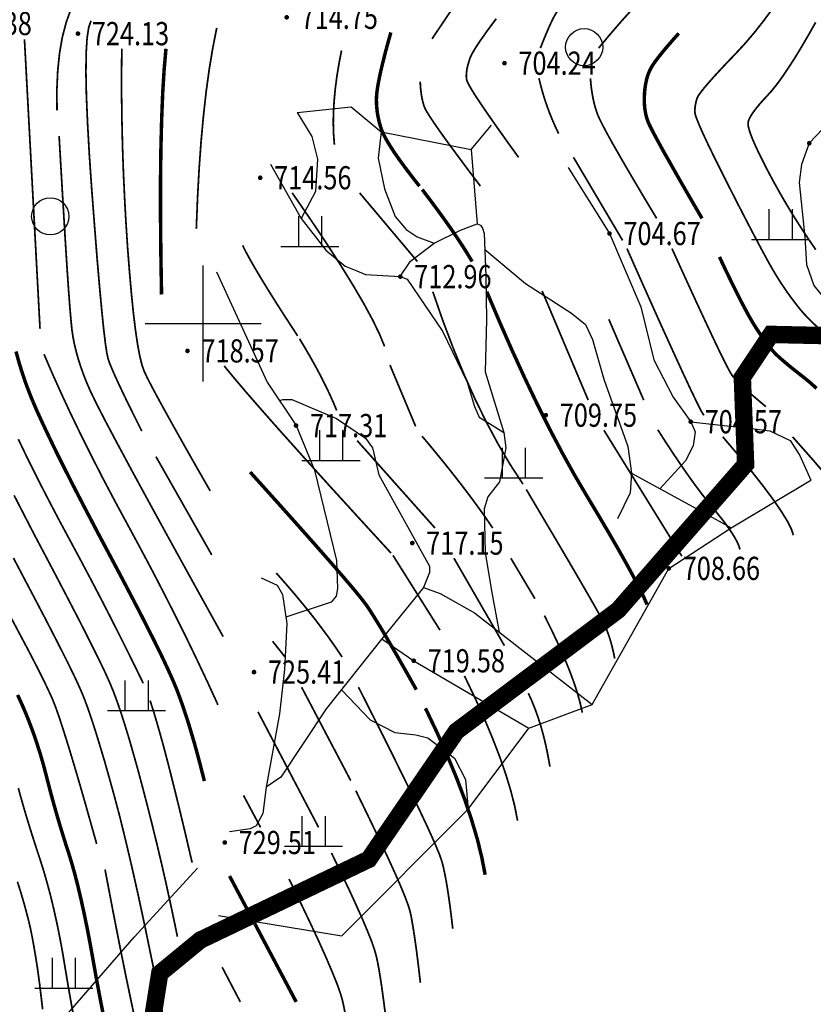
# Model space of a CAD drawing. Units: inches. Extents: x 36481866 to 36491121, y 3070046 to 3193056.
# Drawn here: x 36483568 to 36483705, y 3070883 to 3071052 of the extents above; entities that cross this region are included whole.
import ezdxf
from ezdxf.enums import TextEntityAlignment as Align

# ---------------------------------------------------------------- set-up
doc = ezdxf.new("R2010")
doc.units = ezdxf.units.IN
doc.header["$LTSCALE"] = 2
doc.header["$MEASUREMENT"] = 0
doc.header["$XCLIPFRAME"] = 0
doc.linetypes.add('X3', pattern=[5, 4, -1])
for name, color, linetype in [('DGX', 253, 'Continuous'), ('DMTZ', 253, 'Continuous'), ('GCD', 253, 'Continuous'), ('TK', 7, 'Continuous'), ('ZBTZ', 253, 'Continuous'), ('项目区范围线', 7, 'Continuous')]:
    doc.layers.add(name, color=color, linetype=linetype)
doc.styles.add('HZ', font='txt', dxfattribs={"width": 0.8})
doc.linetypes.add('10421', pattern='A,2,[150,AAA.SHX,S=1,R=0,X=0,Y=1],1e-11', length=2)
picture_1 = doc.add_image_def('image1.png', size_in_pixel=(6617, 9358))

# ---------------------------------------------------------------- blocks, each defined once
blk = doc.blocks.new('GC200')
at = {"linetype": 'Continuous', "const_width": 0.2, "flags": 128}
blk.add_lwpolyline([(-0.1, 0, 1), (0.1, 0, 1)], format="xyb", close=True, dxfattribs=at)
blk = doc.blocks.new('gc119')
for p, q in [((-0.5, 1.3), (-0.5, 0)), ((0.5, 1.3), (0.5, 0)), ((-1.25, 0), (1.25, 0))]:
    blk.add_line(p, q)
blk = doc.blocks.new('gc122')
blk.add_circle((0, 0), 0.8)

msp = doc.modelspace()

# ---------------------------------------------------------------- linework, layer by layer
at = {"layer": 'DGX', "linetype": 'Continuous', "const_width": 0.3, "flags": 128}
for points in [[(36483671.88, 3071066.29), (36483669.55, 3071063.66), (36483667.5, 3071061.33), (36483665.73, 3071059.31), (36483664.23, 3071057.6), (36483663.02, 3071056.19), (36483662.08, 3071055.09), (36483661.42, 3071054.29), (36483661.04, 3071053.8), (36483660.78, 3071053.41), (36483660.49, 3071052.9), (36483660.17, 3071052.27), (36483659.82, 3071051.54), (36483659.44, 3071050.69), (36483659.03, 3071049.72), (36483658.59, 3071048.65), (36483658.11, 3071047.45)], [(36483684.4, 3071064.5), (36483682.2, 3071062.48), (36483680.05, 3071060.44), (36483677.95, 3071058.35), (36483675.9, 3071056.24), (36483673.89, 3071054.09), (36483671.93, 3071051.91), (36483670.02, 3071049.7), (36483668.15, 3071047.45)], [(36483574.83, 3071036.7), (36483574.8, 3071040.22), (36483574.95, 3071043.51), (36483575.26, 3071046.55), (36483575.75, 3071049.35), (36483576.42, 3071051.91), (36483577.25, 3071054.23), (36483578.26, 3071056.31), (36483579.44, 3071058.14)], [(36483639.45, 3071049.05), (36483644.39, 3071056.38)], [(36483698.28, 3071054.45), (36483696.61, 3071052.19), (36483694.98, 3071050.12), (36483693.38, 3071048.24), (36483691.81, 3071046.54), (36483690.35, 3071045.02), (36483689.07, 3071043.66), (36483687.97, 3071042.46), (36483687.05, 3071041.42), (36483686.31, 3071040.55), (36483685.75, 3071039.84), (36483685.36, 3071039.29), (36483685.16, 3071038.9), (36483685.05, 3071038.6), (36483684.96, 3071038.29), (36483684.89, 3071037.98), (36483684.83, 3071037.66), (36483684.78, 3071037.35), (36483684.75, 3071037.03), (36483684.73, 3071036.7), (36483684.73, 3071036.38), (36483684.83, 3071035.89), (36483685.12, 3071035.08), (36483685.59, 3071033.94), (36483686.24, 3071032.48), (36483687.08, 3071030.7), (36483688.1, 3071028.59), (36483689.31, 3071026.16), (36483690.7, 3071023.41), (36483692.12, 3071020.62), (36483693.42, 3071018.1), (36483694.59, 3071015.84), (36483695.65, 3071013.84), (36483696.57, 3071012.11), (36483697.38, 3071010.63), (36483698.06, 3071009.42), (36483698.62, 3071008.48), (36483699.12, 3071007.67), (36483699.63, 3071006.87), (36483700.16, 3071006.09), (36483700.69, 3071005.31), (36483701.24, 3071004.55), (36483701.79, 3071003.81), (36483702.36, 3071003.07), (36483702.94, 3071002.35), (36483703.58, 3071001.61), (36483704.31, 3071000.83), (36483705.15, 3071000.01), (36483706.08, 3070999.15)], [(36483650.51, 3071052.51), (36483649.05, 3071050.56), (36483647.88, 3071048.9), (36483646.97, 3071047.54), (36483646.34, 3071046.48), (36483645.99, 3071045.72), (36483645.79, 3071045.12), (36483645.63, 3071044.55), (36483645.5, 3071044.02), (36483645.42, 3071043.52), (36483645.37, 3071043.06), (36483645.35, 3071042.62), (36483645.38, 3071042.23), (36483645.44, 3071041.87), (36483645.66, 3071041.36), (36483646.13, 3071040.52), (36483646.85, 3071039.35), (36483647.84, 3071037.86), (36483649.08, 3071036.04), (36483650.58, 3071033.89), (36483652.34, 3071031.41), (36483654.36, 3071028.61)], [(36483589.44, 3070981.43), (36483588.27, 3070983.77), (36483587.22, 3070985.89), (36483586.3, 3070987.78), (36483585.51, 3070989.45), (36483584.85, 3070990.89), (36483584.32, 3070992.1), (36483583.91, 3070993.1), (36483583.64, 3070993.86), (36483583.41, 3070994.89), (36483583.15, 3070996.66), (36483582.85, 3070999.16), (36483582.52, 3071002.41), (36483582.15, 3071006.4), (36483581.74, 3071011.13), (36483581.31, 3071016.6), (36483580.83, 3071022.81), (36483580.4, 3071029.02), (36483580.09, 3071034.51), (36483579.89, 3071039.27), (36483579.81, 3071043.3), (36483579.85, 3071046.61), (36483580.01, 3071049.18), (36483580.29, 3071051.03), (36483580.69, 3071052.15)], [(36483598.83, 3071016.32), (36483599.04, 3071021.59), (36483599.31, 3071026.59), (36483599.65, 3071031.32), (36483600.06, 3071035.78), (36483600.53, 3071039.97), (36483601.07, 3071043.89), (36483601.68, 3071047.54), (36483602.35, 3071050.92)], [(36483705.54, 3071051.88), (36483704.28, 3071049.65), (36483703.08, 3071047.6), (36483701.95, 3071045.74), (36483700.88, 3071044.08), (36483699.88, 3071042.6), (36483698.94, 3071041.3), (36483698.06, 3071040.2), (36483697.25, 3071039.29), (36483696.52, 3071038.5), (36483695.87, 3071037.77), (36483695.32, 3071037.1), (36483694.85, 3071036.48), (36483694.48, 3071035.93), (36483694.2, 3071035.44), (36483694, 3071035), (36483693.9, 3071034.63), (36483693.9, 3071034.19), (36483694.03, 3071033.59), (36483694.27, 3071032.8), (36483694.64, 3071031.84), (36483695.13, 3071030.7), (36483695.74, 3071029.39), (36483696.48, 3071027.9), (36483697.33, 3071026.24), (36483698.26, 3071024.5), (36483699.22, 3071022.77), (36483700.21, 3071021.05), (36483701.22, 3071019.35), (36483702.27, 3071017.67), (36483703.34, 3071016), (36483704.44, 3071014.34), (36483705.57, 3071012.7)], [(36483571.9, 3070999.08), (36483569.22, 3071048.96)], [(36483601.22, 3070971.13), (36483598.9, 3070975.18), (36483596.84, 3070978.81), (36483595.04, 3070982.02), (36483593.49, 3070984.81), (36483592.19, 3070987.18), (36483591.15, 3070989.12), (36483590.37, 3070990.64), (36483589.85, 3070991.74), (36483589.46, 3070992.85), (36483589.08, 3070994.4), (36483588.71, 3070996.39), (36483588.35, 3070998.81), (36483588, 3071001.68), (36483587.66, 3071004.99), (36483587.33, 3071008.73), (36483587, 3071012.92), (36483586.71, 3071017.31), (36483586.47, 3071021.68), (36483586.27, 3071026.02), (36483586.12, 3071030.34), (36483586.02, 3071034.62), (36483585.96, 3071038.89), (36483585.95, 3071043.12), (36483585.99, 3071047.33)], [(36483622.62, 3071030.82), (36483622.49, 3071032.6), (36483622.43, 3071034.45), (36483622.46, 3071036.36), (36483622.58, 3071038.36), (36483622.77, 3071040.42), (36483623.05, 3071042.55), (36483623.41, 3071044.76), (36483623.85, 3071047.04)], [(36483657.87, 3071042.25), (36483658.17, 3071041.02), (36483658.5, 3071039.8), (36483658.87, 3071038.59), (36483659.28, 3071037.39), (36483659.72, 3071036.2), (36483660.2, 3071035.03), (36483660.71, 3071033.86), (36483661.26, 3071032.71)], [(36483666.74, 3071042.25), (36483666.81, 3071041.38), (36483666.9, 3071040.54), (36483667.02, 3071039.73), (36483667.16, 3071038.94), (36483667.32, 3071038.18), (36483667.51, 3071037.44), (36483667.72, 3071036.73), (36483667.95, 3071036.05), (36483668.33, 3071035.19), (36483668.96, 3071033.93), (36483669.85, 3071032.28), (36483671, 3071030.23), (36483672.4, 3071027.79), (36483674.06, 3071024.95), (36483675.98, 3071021.71), (36483678.15, 3071018.09)], [(36483647.78, 3071023.66), (36483645.66, 3071026.47), (36483643.81, 3071028.96), (36483642.21, 3071031.13), (36483640.87, 3071032.99), (36483639.8, 3071034.54), (36483638.99, 3071035.76), (36483638.43, 3071036.67), (36483638.14, 3071037.27), (36483637.99, 3071037.71), (36483637.86, 3071038.19), (36483637.74, 3071038.7), (36483637.64, 3071039.23), (36483637.56, 3071039.79), (36483637.49, 3071040.38), (36483637.44, 3071041), (36483637.41, 3071041.65)], [(36483603.45, 3070946.02), (36483598.65, 3070954.69), (36483594.4, 3070962.4), (36483590.71, 3070969.13), (36483587.57, 3070974.91), (36483584.99, 3070979.72), (36483582.96, 3070983.56), (36483581.49, 3070986.44), (36483580.57, 3070988.35), (36483579.95, 3070989.77), (36483579.4, 3070991.16), (36483578.92, 3070992.52), (36483578.49, 3070993.85), (36483578.13, 3070995.15), (36483577.82, 3070996.43), (36483577.58, 3070997.68), (36483577.4, 3070998.89), (36483577.24, 3071000.47), (36483577.04, 3071002.79), (36483576.81, 3071005.85), (36483576.55, 3071009.66), (36483576.26, 3071014.2), (36483575.94, 3071019.49), (36483575.58, 3071025.52), (36483575.19, 3071032.3)], [(36483663.81, 3071028.64), (36483672.28, 3071014.3)], [(36483631.27, 3070996.03), (36483630.4, 3070998.14), (36483629.21, 3071000.6), (36483627.7, 3071003.39), (36483625.86, 3071006.53), (36483623.71, 3071010.01), (36483621.24, 3071013.83), (36483618.45, 3071018), (36483615.35, 3071022.5)], [(36483636.93, 3071010.66), (36483626.96, 3071022.5)], [(36483616.28, 3070997.86), (36483614.47, 3071000.63), (36483612.84, 3071003.17), (36483611.39, 3071005.47), (36483610.12, 3071007.54), (36483609.03, 3071009.37), (36483608.11, 3071010.97), (36483607.37, 3071012.32), (36483606.81, 3071013.45)], [(36483673.03, 3071012.89), (36483675.91, 3071006.41), (36483678.44, 3071000.76), (36483680.63, 3070995.93), (36483682.46, 3070991.93), (36483683.94, 3070988.75), (36483685.07, 3070986.39), (36483685.85, 3070984.85), (36483686.28, 3070984.14)], [(36483680.79, 3071012.89), (36483682.97, 3071008.09), (36483684.9, 3071003.88), (36483686.58, 3071000.26), (36483688, 3070997.23), (36483689.18, 3070994.78), (36483690.1, 3070992.93), (36483690.76, 3070991.67), (36483691.18, 3070990.99), (36483691.52, 3070990.58), (36483691.97, 3070990.09), (36483692.53, 3070989.53), (36483693.2, 3070988.9), (36483693.98, 3070988.2), (36483694.87, 3070987.42), (36483695.87, 3070986.57), (36483696.97, 3070985.65)], [(36483655.11, 3070972.3), (36483652.95, 3070975.61), (36483650.86, 3070979.15), (36483648.83, 3070982.94), (36483646.86, 3070986.96), (36483644.95, 3070991.22), (36483643.1, 3070995.73), (36483641.31, 3071000.47), (36483639.58, 3071005.46)], [(36483666.35, 3070986.78), (36483658.41, 3071005.6)], [(36483669.9, 3071000.71), (36483675.92, 3070986.78)], [(36483623.02, 3070984.99), (36483622.43, 3070986.4), (36483621.78, 3070987.85), (36483621.06, 3070989.34), (36483620.29, 3070990.87), (36483619.46, 3070992.43), (36483618.57, 3070994.03), (36483617.62, 3070995.67), (36483616.62, 3070997.34)], [(36483602.56, 3070934.25), (36483600.86, 3070937.96), (36483599.09, 3070941.72), (36483597.25, 3070945.54), (36483595.33, 3070949.4), (36483593.35, 3070953.31), (36483591.3, 3070957.27), (36483589.17, 3070961.28), (36483586.98, 3070965.34), (36483584.8, 3070969.37), (36483582.73, 3070973.3), (36483580.77, 3070977.13), (36483578.92, 3070980.85), (36483577.17, 3070984.46), (36483575.54, 3070987.97), (36483574.01, 3070991.38), (36483572.59, 3070994.68)], [(36483636.62, 3070982.25), (36483632.19, 3070992.83)], [(36483632.39, 3070960.4), (36483626.92, 3070966.37), (36483621.98, 3070971.79), (36483617.58, 3070976.66), (36483613.72, 3070980.97), (36483610.4, 3070984.72), (36483607.61, 3070987.92), (36483605.36, 3070990.57), (36483603.64, 3070992.66)], [(36483682.49, 3070959.87), (36483669.07, 3070981.58)], [(36483678.35, 3070981.67), (36483679.7, 3070979.55), (36483681.01, 3070977.56), (36483682.28, 3070975.68), (36483683.5, 3070973.92), (36483684.68, 3070972.27), (36483685.82, 3070970.74), (36483686.92, 3070969.33), (36483687.97, 3070968.04), (36483688.94, 3070966.85), (36483689.8, 3070965.75), (36483690.54, 3070964.74), (36483691.16, 3070963.82), (36483691.67, 3070962.99), (36483692.06, 3070962.24), (36483692.34, 3070961.59), (36483692.5, 3070961.03)], [(36483589.69, 3070937.95), (36483588.32, 3070940.78), (36483586.89, 3070943.68), (36483585.4, 3070946.66), (36483583.85, 3070949.71), (36483582.25, 3070952.83), (36483580.58, 3070956.02), (36483578.85, 3070959.28), (36483577.06, 3070962.62), (36483575.29, 3070965.91), (36483573.64, 3070969.05), (36483572.1, 3070972.03), (36483570.68, 3070974.86), (36483569.36, 3070977.53), (36483568.16, 3070980.04)], [(36483639.96, 3070964.73), (36483626.55, 3070979.79)], [(36483649.9, 3070964.73), (36483648.7, 3070966.48), (36483647.41, 3070968.3), (36483646.03, 3070970.18), (36483644.56, 3070972.12), (36483642.99, 3070974.13), (36483641.33, 3070976.21), (36483639.58, 3070978.35), (36483637.74, 3070980.55)], [(36483689.54, 3070980.45), (36483692.24, 3070977.27), (36483694.6, 3070974.39), (36483696.62, 3070971.81), (36483698.31, 3070969.53), (36483699.66, 3070967.56), (36483700.68, 3070965.9), (36483701.36, 3070964.54), (36483701.71, 3070963.48)], [(36483701.56, 3070980.45), (36483703.52, 3070978.24), (36483705.24, 3070976.29), (36483706.7, 3070974.59), (36483707.93, 3070973.15), (36483708.91, 3070971.96), (36483709.64, 3070971.02), (36483710.13, 3070970.35), (36483710.37, 3070969.92), (36483710.48, 3070969.6), (36483710.58, 3070969.23), (36483710.67, 3070968.81), (36483710.75, 3070968.33), (36483710.81, 3070967.81), (36483710.86, 3070967.23), (36483710.9, 3070966.6), (36483710.93, 3070965.92)], [(36483601.49, 3070960.09), (36483591.88, 3070977.03)], [(36483670.92, 3070942.23), (36483670.74, 3070943.16), (36483670.53, 3070944.06), (36483670.3, 3070944.93), (36483670.05, 3070945.77), (36483669.77, 3070946.58), (36483669.48, 3070947.36), (36483669.16, 3070948.1), (36483668.82, 3070948.81), (36483668.31, 3070949.78), (36483667.47, 3070951.27), (36483666.31, 3070953.3), (36483664.83, 3070955.85), (36483663.03, 3070958.94), (36483660.9, 3070962.56), (36483658.45, 3070966.7), (36483655.68, 3070971.38)], [(36483595.57, 3070894.31), (36483594.9, 3070897.55), (36483594.21, 3070900.78), (36483593.5, 3070904), (36483592.76, 3070907.23), (36483592, 3070910.44), (36483591.21, 3070913.65), (36483590.4, 3070916.86), (36483589.57, 3070920.05), (36483588.75, 3070923.13), (36483587.95, 3070925.97), (36483587.2, 3070928.58), (36483586.47, 3070930.95), (36483585.79, 3070933.08), (36483585.13, 3070934.98), (36483584.51, 3070936.64), (36483583.92, 3070938.06), (36483583.26, 3070939.54), (36483582.39, 3070941.36), (36483581.33, 3070943.52), (36483580.08, 3070946.02), (36483578.63, 3070948.87), (36483576.98, 3070952.05), (36483575.14, 3070955.58), (36483573.1, 3070959.46), (36483571.04, 3070963.36), (36483569.15, 3070967.01), (36483567.42, 3070970.38)], [(36483593.8, 3070877.03), (36483592.48, 3070883.8), (36483591.2, 3070890.12), (36483589.99, 3070895.99), (36483588.83, 3070901.4), (36483587.72, 3070906.35), (36483586.66, 3070910.85), (36483585.67, 3070914.89), (36483584.72, 3070918.47), (36483583.83, 3070921.69), (36483582.99, 3070924.65), (36483582.19, 3070927.33), (36483581.45, 3070929.74), (36483580.75, 3070931.89), (36483580.11, 3070933.76), (36483579.51, 3070935.37), (36483578.96, 3070936.7), (36483578.35, 3070938.05), (36483577.57, 3070939.71), (36483576.61, 3070941.67), (36483575.47, 3070943.93), (36483574.16, 3070946.49), (36483572.68, 3070949.36), (36483571.02, 3070952.53), (36483569.19, 3070956.01), (36483567.32, 3070959.56)], [(36483640.82, 3070947.13), (36483632.71, 3070960.02)], [(36483651.92, 3070944.45), (36483643.22, 3070959.53)], [(36483657.17, 3070952.56), (36483653.02, 3070959.53)], [(36483623.94, 3070942.5), (36483622.82, 3070944.18), (36483621.61, 3070945.9), (36483620.31, 3070947.65), (36483618.94, 3070949.45), (36483617.48, 3070951.27), (36483615.94, 3070953.14), (36483614.32, 3070955.03), (36483612.61, 3070956.97)], [(36483581.66, 3070910.28), (36483580.28, 3070915.2), (36483579.03, 3070919.6), (36483577.89, 3070923.5), (36483576.87, 3070926.89), (36483575.97, 3070929.76), (36483575.2, 3070932.13), (36483574.54, 3070933.99), (36483574, 3070935.34), (36483573.45, 3070936.55), (36483572.76, 3070938.01), (36483571.92, 3070939.7), (36483570.94, 3070941.63), (36483569.81, 3070943.81), (36483568.53, 3070946.22), (36483567.12, 3070948.87), (36483565.55, 3070951.77)], [(36483665.34, 3070932.91), (36483664.99, 3070934.5), (36483664.51, 3070936.23), (36483663.9, 3070938.11), (36483663.15, 3070940.13), (36483662.27, 3070942.29), (36483661.25, 3070944.6), (36483660.1, 3070947.04), (36483658.81, 3070949.64)], [(36483614.12, 3070942.5), (36483611.97, 3070945.22)], [(36483654.18, 3070914.29), (36483653.7, 3070916.77), (36483653.02, 3070919.43), (36483652.16, 3070922.27), (36483651.11, 3070925.3), (36483649.87, 3070928.51), (36483648.45, 3070931.91), (36483646.83, 3070935.49), (36483645.03, 3070939.25)], [(36483625.44, 3070921.19), (36483616.97, 3070937.3)], [(36483643.02, 3070895.66), (36483642.8, 3070897.54), (36483642.58, 3070899.29), (36483642.35, 3070900.92), (36483642.13, 3070902.41), (36483641.9, 3070903.78), (36483641.66, 3070905.03), (36483641.43, 3070906.14), (36483641.19, 3070907.13), (36483640.75, 3070908.41), (36483639.93, 3070910.4), (36483638.71, 3070913.1), (36483637.1, 3070916.52), (36483635.1, 3070920.65), (36483632.72, 3070925.49), (36483629.94, 3070931.04), (36483626.77, 3070937.3)], [(36483659.76, 3070923.6), (36483659.43, 3070925.44), (36483659.07, 3070927.2), (36483658.66, 3070928.9), (36483658.22, 3070930.52), (36483657.73, 3070932.06), (36483657.2, 3070933.54), (36483656.64, 3070934.94), (36483656.03, 3070936.26)], [(36483598.11, 3070907.06), (36483596.99, 3070911.86), (36483595.93, 3070916.28), (36483594.93, 3070920.33), (36483594, 3070924.01), (36483593.13, 3070927.32), (36483592.31, 3070930.25), (36483591.56, 3070932.81), (36483590.87, 3070934.99)], [(36483619.9, 3070913.13), (36483609.45, 3070933.06)], [(36483581.66, 3070862.5), (36483580.78, 3070866.2), (36483579.96, 3070869.78), (36483579.2, 3070873.23), (36483578.5, 3070876.56), (36483577.85, 3070879.76), (36483577.27, 3070882.84), (36483576.75, 3070885.79), (36483576.28, 3070888.62), (36483575.83, 3070891.33), (36483575.35, 3070893.96), (36483574.84, 3070896.48), (36483574.3, 3070898.92), (36483573.74, 3070901.26), (36483573.14, 3070903.51), (36483572.52, 3070905.67), (36483571.87, 3070907.73), (36483571.22, 3070909.7), (36483570.61, 3070911.6), (36483570.04, 3070913.42), (36483569.51, 3070915.16), (36483569.02, 3070916.83), (36483568.57, 3070918.41), (36483568.16, 3070919.92)], [(36483609.9, 3070913.13), (36483606.96, 3070918.65)], [(36483637.44, 3070886.35), (36483637.19, 3070888.49), (36483636.95, 3070890.47), (36483636.72, 3070892.27), (36483636.49, 3070893.89), (36483636.27, 3070895.35), (36483636.06, 3070896.62), (36483635.86, 3070897.73), (36483635.66, 3070898.66), (36483635.34, 3070899.72), (36483634.78, 3070901.22), (36483633.98, 3070903.16), (36483632.93, 3070905.54), (36483631.64, 3070908.36), (36483630.11, 3070911.62), (36483628.33, 3070915.31), (36483626.32, 3070919.45)], [(36483631.86, 3070877.03), (36483631.58, 3070879.46), (36483631.31, 3070881.69), (36483631.04, 3070883.73), (36483630.79, 3070885.56), (36483630.54, 3070887.21), (36483630.3, 3070888.65), (36483630.07, 3070889.9), (36483629.84, 3070890.95), (36483629.53, 3070892.06), (36483629.03, 3070893.49), (36483628.34, 3070895.23), (36483627.47, 3070897.29), (36483626.41, 3070899.67), (36483625.17, 3070902.37), (36483623.73, 3070905.39), (36483622.12, 3070908.72)], [(36483592.31, 3070862.42), (36483591.24, 3070866.78), (36483590.16, 3070871.45), (36483589.04, 3070876.42), (36483587.91, 3070881.7), (36483586.74, 3070887.28), (36483585.55, 3070893.18), (36483584.34, 3070899.37), (36483583.1, 3070905.88)], [(36483572.35, 3070881.79), (36483572.17, 3070883.29), (36483572, 3070884.72), (36483571.83, 3070886.14), (36483571.64, 3070887.53), (36483571.45, 3070888.91), (36483571.24, 3070890.26), (36483571.02, 3070891.6), (36483570.79, 3070892.92), (36483570.55, 3070894.23), (36483570.28, 3070895.57), (36483569.95, 3070897.01), (36483569.55, 3070898.55), (36483569.1, 3070900.19), (36483568.59, 3070901.93), (36483568.01, 3070903.77)], [(36483626.27, 3070867.72), (36483625.96, 3070870.43), (36483625.66, 3070872.92), (36483625.37, 3070875.19), (36483625.09, 3070877.24), (36483624.81, 3070879.07), (36483624.54, 3070880.68), (36483624.28, 3070882.07), (36483624.03, 3070883.24), (36483623.67, 3070884.5), (36483623.09, 3070886.14), (36483622.27, 3070888.18), (36483621.23, 3070890.61), (36483619.97, 3070893.43), (36483618.47, 3070896.64), (36483616.75, 3070900.24), (36483614.81, 3070904.23)], [(36483606.41, 3070883.06), (36483603.28, 3070889.04)]]:
    msp.add_lwpolyline(points, dxfattribs=at)
at = {"layer": 'DGX', "color": 251, "linetype": 'Continuous', "const_width": 0.6, "flags": 128}
for points in [[(36483637.28, 3071023.65), (36483635.98, 3071025.31), (36483634.82, 3071026.84), (36483633.8, 3071028.24), (36483632.92, 3071029.5), (36483632.19, 3071030.64), (36483631.59, 3071031.63), (36483631.13, 3071032.5), (36483630.81, 3071033.23), (36483630.58, 3071033.9), (36483630.38, 3071034.57), (36483630.22, 3071035.25), (36483630.08, 3071035.93), (36483629.98, 3071036.62), (36483629.91, 3071037.31), (36483629.87, 3071038), (36483629.86, 3071038.7), (36483629.91, 3071039.49), (36483630.03, 3071040.47), (36483630.23, 3071041.63), (36483630.5, 3071042.97), (36483630.85, 3071044.49), (36483631.27, 3071046.2), (36483631.77, 3071048.08), (36483632.35, 3071050.15)], [(36483681.95, 3071049.99), (36483681.08, 3071049), (36483680.29, 3071048.09), (36483679.58, 3071047.26), (36483678.95, 3071046.49), (36483678.41, 3071045.81), (36483677.95, 3071045.2), (36483677.57, 3071044.66), (36483677.28, 3071044.2), (36483677.04, 3071043.75), (36483676.82, 3071043.28), (36483676.63, 3071042.77), (36483676.46, 3071042.22), (36483676.33, 3071041.64), (36483676.21, 3071041.03), (36483676.12, 3071040.38), (36483676.06, 3071039.7), (36483676.03, 3071039.01), (36483676.02, 3071038.34), (36483676.05, 3071037.7), (36483676.1, 3071037.09), (36483676.19, 3071036.5), (36483676.3, 3071035.93), (36483676.45, 3071035.38), (36483676.62, 3071034.86), (36483676.93, 3071034.16), (36483677.49, 3071033.05), (36483678.29, 3071031.55), (36483679.33, 3071029.65), (36483680.63, 3071027.36), (36483682.16, 3071024.66), (36483683.94, 3071021.57), (36483685.97, 3071018.09)], [(36483592.84, 3071004.98), (36483592.72, 3071012.03), (36483592.66, 3071018.59), (36483592.66, 3071024.64), (36483592.73, 3071030.19), (36483592.86, 3071035.23), (36483593.04, 3071039.77), (36483593.29, 3071043.8), (36483593.6, 3071047.33)], [(36483646.36, 3071010.66), (36483645.59, 3071011.94), (36483644.73, 3071013.3), (36483643.79, 3071014.73), (36483642.76, 3071016.24), (36483641.64, 3071017.83), (36483640.44, 3071019.49), (36483639.14, 3071021.24), (36483637.76, 3071023.06)], [(36483688.97, 3071011.46), (36483689.97, 3071009.33), (36483690.92, 3071007.37), (36483691.79, 3071005.6), (36483692.59, 3071004.01), (36483693.33, 3071002.6), (36483694, 3071001.37), (36483694.6, 3071000.32), (36483695.13, 3070999.45), (36483695.62, 3070998.7), (36483696.09, 3070998), (36483696.53, 3070997.36), (36483696.95, 3070996.78), (36483697.35, 3070996.25), (36483697.72, 3070995.78), (36483698.08, 3070995.36), (36483698.41, 3070994.99), (36483698.76, 3070994.63), (36483699.2, 3070994.22), (36483699.72, 3070993.76), (36483700.31, 3070993.25), (36483700.98, 3070992.69), (36483701.74, 3070992.08), (36483702.57, 3070991.42), (36483703.48, 3070990.71), (36483704.51, 3070989.87), (36483705.7, 3070988.8)], [(36483676.5, 3070951.54), (36483675.89, 3070952.92), (36483675.08, 3070954.57), (36483674.07, 3070956.5), (36483672.87, 3070958.71), (36483671.47, 3070961.19), (36483669.87, 3070963.96), (36483668.08, 3070966.99), (36483666.09, 3070970.31), (36483663.99, 3070973.88), (36483661.88, 3070977.69), (36483659.75, 3070981.73), (36483657.61, 3070986), (36483655.45, 3070990.52), (36483653.28, 3070995.26), (36483651.09, 3071000.24), (36483648.88, 3071005.46)], [(36483600.22, 3070921.12), (36483599.61, 3070923.52), (36483599.01, 3070925.8), (36483598.41, 3070927.95), (36483597.81, 3070929.98), (36483597.23, 3070931.88), (36483596.64, 3070933.65), (36483596.06, 3070935.3), (36483595.49, 3070936.82), (36483594.81, 3070938.45), (36483593.92, 3070940.44), (36483592.82, 3070942.77), (36483591.5, 3070945.45), (36483589.97, 3070948.48), (36483588.23, 3070951.86), (36483586.28, 3070955.59), (36483584.11, 3070959.68), (36483581.92, 3070963.8), (36483579.9, 3070967.65), (36483578.04, 3070971.23), (36483576.36, 3070974.54), (36483574.84, 3070977.57), (36483573.5, 3070980.34), (36483572.32, 3070982.84), (36483571.3, 3070985.07), (36483570.42, 3070987.14), (36483569.62, 3070989.19), (36483568.92, 3070991.21), (36483568.3, 3070993.2), (36483567.76, 3070995.16)], [(36483636.74, 3070936.87), (36483635.23, 3070939.55), (36483633.85, 3070941.98), (36483632.59, 3070944.16), (36483631.47, 3070946.09), (36483630.46, 3070947.78), (36483629.58, 3070949.21), (36483628.83, 3070950.4), (36483628.21, 3070951.34), (36483627.4, 3070952.41), (36483626.11, 3070954), (36483624.33, 3070956.1), (36483622.06, 3070958.72), (36483619.3, 3070961.86), (36483616.06, 3070965.51), (36483612.33, 3070969.68), (36483608.11, 3070974.37)], [(36483582.91, 3070880.29), (36483582.27, 3070883.57), (36483581.67, 3070886.76), (36483581.11, 3070889.88), (36483580.58, 3070892.86), (36483580.04, 3070895.67), (36483579.5, 3070898.3), (36483578.96, 3070900.76), (36483578.42, 3070903.04), (36483577.88, 3070905.14), (36483577.34, 3070907.07), (36483576.8, 3070908.82), (36483576.26, 3070910.48), (36483575.75, 3070912.12), (36483575.26, 3070913.74), (36483574.79, 3070915.33), (36483574.34, 3070916.91), (36483573.91, 3070918.48), (36483573.5, 3070920.02), (36483573.11, 3070921.54), (36483572.72, 3070923.04), (36483572.32, 3070924.51), (36483571.89, 3070925.96), (36483571.44, 3070927.37), (36483570.98, 3070928.76), (36483570.49, 3070930.12), (36483569.98, 3070931.46), (36483569.46, 3070932.76), (36483568.84, 3070934.21), (36483568.04, 3070935.96)], [(36483648.6, 3070904.97), (36483648.02, 3070907.96), (36483647.25, 3070911.11), (36483646.26, 3070914.44), (36483645.08, 3070917.94), (36483643.69, 3070921.61), (36483642.1, 3070925.46), (36483640.31, 3070929.48), (36483638.31, 3070933.67)], [(36483616.04, 3070883.06), (36483604.56, 3070904.75)]]:
    msp.add_lwpolyline(points, dxfattribs=at)
at = {"layer": 'DMTZ', "linetype": '10421', "flags": 128}
for points in [[(36483616.21, 3071036.33), (36483618.74, 3071032.22), (36483619.73, 3071028.32), (36483619.39, 3071022.73), (36483616.92, 3071018.09)], [(36483708.96, 3071035.85), (36483704.44, 3071031.04), (36483703.1, 3071027.37), (36483702.68, 3071024.27), (36483703.66, 3071014.87), (36483703.97, 3071010.13), (36483705.26, 3071006.55), (36483708.68, 3071002.26), (36483712.25, 3070999.92), (36483722.4, 3070999.05), (36483730.86, 3070997.13), (36483736.87, 3070993.69), (36483745.77, 3070986.89)], [(36483630.69, 3071033), (36483630.19, 3071028.49), (36483631.26, 3071023.17), (36483633.08, 3071018.4), (36483634.96, 3071016.21), (36483636.88, 3071014.91), (36483639.81, 3071013.8)], [(36483646.21, 3071029.99), (36483647.24, 3071017.14)], [(36483611.61, 3071027.42), (36483616.92, 3071018.09), (36483621.13, 3071012.62), (36483624.45, 3071009.89), (36483626.49, 3071009.03), (36483627.96, 3071008.45), (36483633.98, 3071008.06), (36483635.14, 3071007.65), (36483641.25, 3070998.65), (36483645.49, 3070989.89), (36483646.75, 3070985.67), (36483647.58, 3070983.85), (36483649.36, 3070982.73), (36483651.8, 3070981.17), (36483652.18, 3070978.55), (36483651.05, 3070972.72), (36483649.07, 3070970.11), (36483648.4, 3070968.04), (36483648.61, 3070960.49), (36483649.67, 3070953.9), (36483651.03, 3070946.8)], [(36483662.89, 3071026.86), (36483670.02, 3071015.49), (36483675.43, 3071002.86), (36483677.69, 3070993.71), (36483680.97, 3070987.28), (36483684.02, 3070983.05), (36483684.02, 3070983.05), (36483684.02, 3070983.05), (36483684.77, 3070981.3), (36483684.43, 3070978.89), (36483683.14, 3070976.3), (36483678.67, 3070971.51)], [(36483633.98, 3071008.06), (36483635.73, 3071010.72), (36483639.81, 3071013.8), (36483644.35, 3071016.07), (36483647.24, 3071017.14), (36483647.78, 3071016.93), (36483648.13, 3071016.41), (36483648.4, 3071015.49), (36483648.69, 3071008.2), (36483648.82, 3071000.63), (36483648.58, 3070991.64), (36483651.8, 3070981.17)], [(36483648.51, 3071012.78), (36483655.54, 3071006.87), (36483663.48, 3071001.79), (36483665.87, 3070999.83), (36483667.11, 3070997.23), (36483669.03, 3070990.38), (36483673.2, 3070978.79), (36483673.82, 3070974.16), (36483673.58, 3070970.81), (36483671.41, 3070966.3)], [(36483602.28, 3071008.87), (36483611.02, 3070989.89), (36483616.01, 3070982.39), (36483619.18, 3070974.68), (36483622.96, 3070959.16), (36483623.18, 3070954.29), (36483622.94, 3070953), (36483622.09, 3070951.97), (36483614.27, 3070949.36)], [(36483613.14, 3070986.71), (36483613.82, 3070986.9), (36483615.27, 3070986.89), (36483622.96, 3070983.63), (36483628.01, 3070980.22), (36483629.16, 3070978.58), (36483630.26, 3070973.91), (36483630.26, 3070973.91), (36483639.01, 3070958.14), (36483639.01, 3070957.04), (36483638, 3070954.48), (36483630.77, 3070945.66), (36483621.21, 3070933.54), (36483613.4, 3070921.78), (36483610.85, 3070920.08), (36483610.85, 3070920.08), (36483610.85, 3070920.08)], [(36483684.02, 3070983.05), (36483694.96, 3070981.84), (36483697.65, 3070981.46), (36483701.16, 3070979.82), (36483702.83, 3070977.22), (36483704.69, 3070972.96)], [(36483673.82, 3070974.16), (36483686.23, 3070967.38), (36483690.98, 3070964.77)], [(36483609.98, 3070956.17), (36483612.78, 3070954.89), (36483613.68, 3070953.25), (36483614.43, 3070948.27), (36483614.05, 3070940.35), (36483613.14, 3070932.71), (36483610.85, 3070920.08), (36483610.3, 3070915.51), (36483609.15, 3070913.39), (36483608.1, 3070912.88), (36483604.54, 3070912.35)], [(36483638, 3070954.48), (36483640.84, 3070953.42), (36483646.75, 3070950.13), (36483646.75, 3070950.13), (36483667.05, 3070934.33)], [(36483630.77, 3070945.66), (36483636.29, 3070941.85), (36483656.1, 3070930.26)], [(36483623.84, 3070936.87), (36483628.78, 3070931.65), (36483633.05, 3070929.47), (36483636.63, 3070929.09), (36483638.74, 3070928.59), (36483643.34, 3070925.09), (36483645.23, 3070921.41), (36483645.7, 3070916.29)], [(36483602.68, 3070897.92), (36483623.89, 3070894.42)]]:
    msp.add_lwpolyline(points, dxfattribs=at)
at = {"layer": 'TK', "linetype": 'Continuous'}
for p, q in [((36483600, 3070990), (36483600, 3071010)), ((36483590, 3071000), (36483610, 3071000))]:
    msp.add_line(p, q, dxfattribs=at)
at = {"layer": 'ZBTZ', "linetype": '10421', "flags": 128}
for points in [[(36483616.21, 3071036.33), (36483625.53, 3071037.35), (36483630.69, 3071033), (36483646.21, 3071029.99), (36483649.67, 3071034.19)], [(36483623.89, 3070894.42), (36483645.7, 3070916.29), (36483656.1, 3070930.26), (36483667.05, 3070934.33), (36483680.24, 3070957.77), (36483690.98, 3070964.77), (36483704.69, 3070972.96)], [(36483505.15, 3070817.97), (36483509.37, 3070818.09), (36483520.06, 3070829.85), (36483535.49, 3070844.12), (36483561.63, 3070866.71), (36483572.62, 3070876.36), (36483588.12, 3070894.2), (36483599.06, 3070906.1)]]:
    msp.add_lwpolyline(points, dxfattribs=at)
at = {"layer": '项目区范围线', "color": 6, "linetype": 'X3', "const_width": 3}
msp.add_lwpolyline([(36483711.8, 3070997.79), (36483697.86, 3070998.1), (36483692.91, 3070990.67), (36483693.48, 3070975.71), (36483671.51, 3070950.58), (36483643.64, 3070929.69), (36483628.55, 3070907.63), (36483601.11, 3070894.47), (36483599.52, 3070893.71), (36483592.53, 3070887.96), (36483589.58, 3070869.4)], dxfattribs=at)

# ---------------------------------------------------------------- block references
at = {"layer": 'GCD', "linetype": 'Continuous'}
ref = msp.add_blockref('GC200', (36483614.4, 3071052.75, 714.75), dxfattribs=dict(at, xscale=2, yscale=2, zscale=2))
ref.add_attrib('height', '714.75', dxfattribs={"linetype": 'Continuous', "height": 4, "style": 'HZ', "width": 0.8}).set_placement((36483616.8, 3071052.75, 714.75), align=Align.MIDDLE_LEFT)
ref = msp.add_blockref('GC200', (36483554.77, 3071051.69, 733.38), dxfattribs=dict(at, xscale=2, yscale=2, zscale=2))
ref.add_attrib('height', '733.38', dxfattribs={"linetype": 'Continuous', "height": 4, "style": 'HZ', "width": 0.8}).set_placement((36483557.17, 3071051.69, 733.38), align=Align.MIDDLE_LEFT)
ref = msp.add_blockref('GC200', (36483578.43, 3071049.94, 724.13), dxfattribs=dict(at, xscale=2, yscale=2, zscale=2))
ref.add_attrib('height', '724.13', dxfattribs={"linetype": 'Continuous', "height": 4, "style": 'HZ', "width": 0.8}).set_placement((36483580.83, 3071049.94, 724.13), align=Align.MIDDLE_LEFT)
ref = msp.add_blockref('GC200', (36483651.93, 3071044.85, 704.24), dxfattribs=dict(at, xscale=2, yscale=2, zscale=2))
ref.add_attrib('height', '704.24', dxfattribs={"linetype": 'Continuous', "height": 4, "style": 'HZ', "width": 0.8}).set_placement((36483654.33, 3071044.85, 704.24), align=Align.MIDDLE_LEFT)
ref = msp.add_blockref('GC200', (36483704.44, 3071031.04, 693.58), dxfattribs=dict(at, xscale=2, yscale=2, zscale=2))
ref.add_attrib('height', '693.58', dxfattribs={"linetype": 'Continuous', "height": 4, "style": 'HZ', "width": 0.8}).set_placement((36483706.84, 3071031.04, 693.58), align=Align.MIDDLE_LEFT)
ref = msp.add_blockref('GC200', (36483609.84, 3071025.1, 714.56), dxfattribs=dict(at, xscale=2, yscale=2, zscale=2))
ref.add_attrib('height', '714.56', dxfattribs={"linetype": 'Continuous', "height": 4, "style": 'HZ', "width": 0.8}).set_placement((36483612.24, 3071025.1, 714.56), align=Align.MIDDLE_LEFT)
ref = msp.add_blockref('GC200', (36483670.02, 3071015.49, 704.67), dxfattribs=dict(at, xscale=2, yscale=2, zscale=2))
ref.add_attrib('height', '704.67', dxfattribs={"linetype": 'Continuous', "height": 4, "style": 'HZ', "width": 0.8}).set_placement((36483672.42, 3071015.49, 704.67), align=Align.MIDDLE_LEFT)
ref = msp.add_blockref('GC200', (36483633.98, 3071008.06, 712.96), dxfattribs=dict(at, xscale=2, yscale=2, zscale=2))
ref.add_attrib('height', '712.96', dxfattribs={"linetype": 'Continuous', "height": 4, "style": 'HZ', "width": 0.8}).set_placement((36483636.38, 3071008.06, 712.96), align=Align.MIDDLE_LEFT)
ref = msp.add_blockref('GC200', (36483597.31, 3070995.26, 718.57), dxfattribs=dict(at, xscale=2, yscale=2, zscale=2))
ref.add_attrib('height', '718.57', dxfattribs={"linetype": 'Continuous', "height": 4, "style": 'HZ', "width": 0.8}).set_placement((36483599.71, 3070995.26, 718.57), align=Align.MIDDLE_LEFT)
ref = msp.add_blockref('GC200', (36483659.05, 3070984.18, 709.75), dxfattribs=dict(at, xscale=2, yscale=2, zscale=2))
ref.add_attrib('height', '709.75', dxfattribs={"linetype": 'Continuous', "height": 4, "style": 'HZ', "width": 0.8}).set_placement((36483661.45, 3070984.18, 709.75), align=Align.MIDDLE_LEFT)
ref = msp.add_blockref('GC200', (36483684.02, 3070983.05, 704.57), dxfattribs=dict(at, xscale=2, yscale=2, zscale=2))
ref.add_attrib('height', '704.57', dxfattribs={"linetype": 'Continuous', "height": 4, "style": 'HZ', "width": 0.8}).set_placement((36483686.42, 3070983.05, 704.57), align=Align.MIDDLE_LEFT)
ref = msp.add_blockref('GC200', (36483616.01, 3070982.39, 717.31), dxfattribs=dict(at, xscale=2, yscale=2, zscale=2))
ref.add_attrib('height', '717.31', dxfattribs={"linetype": 'Continuous', "height": 4, "style": 'HZ', "width": 0.8}).set_placement((36483618.41, 3070982.39, 717.31), align=Align.MIDDLE_LEFT)
ref = msp.add_blockref('GC200', (36483636.04, 3070962.13, 717.15), dxfattribs=dict(at, xscale=2, yscale=2, zscale=2))
ref.add_attrib('height', '717.15', dxfattribs={"linetype": 'Continuous', "height": 4, "style": 'HZ', "width": 0.8}).set_placement((36483638.44, 3070962.13, 717.15), align=Align.MIDDLE_LEFT)
ref = msp.add_blockref('GC200', (36483680.24, 3070957.77, 708.66), dxfattribs=dict(at, xscale=2, yscale=2, zscale=2))
ref.add_attrib('height', '708.66', dxfattribs={"linetype": 'Continuous', "height": 4, "style": 'HZ', "width": 0.8}).set_placement((36483682.64, 3070957.77, 708.66), align=Align.MIDDLE_LEFT)
ref = msp.add_blockref('GC200', (36483636.29, 3070941.85, 719.58), dxfattribs=dict(at, xscale=2, yscale=2, zscale=2))
ref.add_attrib('height', '719.58', dxfattribs={"linetype": 'Continuous', "height": 4, "style": 'HZ', "width": 0.8}).set_placement((36483638.69, 3070941.85, 719.58), align=Align.MIDDLE_LEFT)
ref = msp.add_blockref('GC200', (36483608.77, 3070939.9, 725.41), dxfattribs=dict(at, xscale=2, yscale=2, zscale=2))
ref.add_attrib('height', '725.41', dxfattribs={"linetype": 'Continuous', "height": 4, "style": 'HZ', "width": 0.8}).set_placement((36483611.17, 3070939.9, 725.41), align=Align.MIDDLE_LEFT)
ref = msp.add_blockref('GC200', (36483603.73, 3070910.53, 729.5), dxfattribs=dict(at, xscale=2, yscale=2, zscale=2))
ref.add_attrib('height', '729.51', dxfattribs={"linetype": 'Continuous', "height": 4, "style": 'HZ', "width": 0.8}).set_placement((36483606.12, 3070910.53, 729.5), align=Align.MIDDLE_LEFT)
at = {"layer": 'ZBTZ', "linetype": 'Continuous', "xscale": 4, "yscale": 4, "zscale": 2}
for name, p in [('gc122', (36483665.66, 3071047.61)), ('gc122', (36483573.66, 3071018.45)), ('gc119', (36483618.41, 3071013.26)), ('gc119', (36483699.5, 3071014.47)), ('gc119', (36483622.04, 3070976.38)), ('gc119', (36483653.51, 3070973.36)), ('gc119', (36483588.54, 3070933.26)), ('gc119', (36483619.01, 3070909.87)), ('gc119', (36483575.98, 3070885.44))]:
    msp.add_blockref(name, p, dxfattribs=at)

# ---------------------------------------------------------------- referenced raster images: frames only (the image files are external)
at = {"linetype": 'Continuous'}
image = msp.add_image(picture_1, insert=(36481912.33, 3069570.82), size_in_units=(3901.74, 5521.59), dxfattribs=at)
image.set_boundary_path([(357.7, 7860.84), (357.603, 8443.695), (2774.812, 8443.695), (5592.814, 8443.695), (5592.814, 8171.91), (6219.53, 8171.91), (6219.53, 924.373), (6013.576, 924.264), (6014.502, 620.488), (4144.01, 620.488), (1315.994, 620.488), (285.51, 620.488), (323.04, 6377.38), (323.04, 6377.38), (323.485, 7860.773), (357.7, 7860.84)])

doc.saveas('drawing.dxf')
